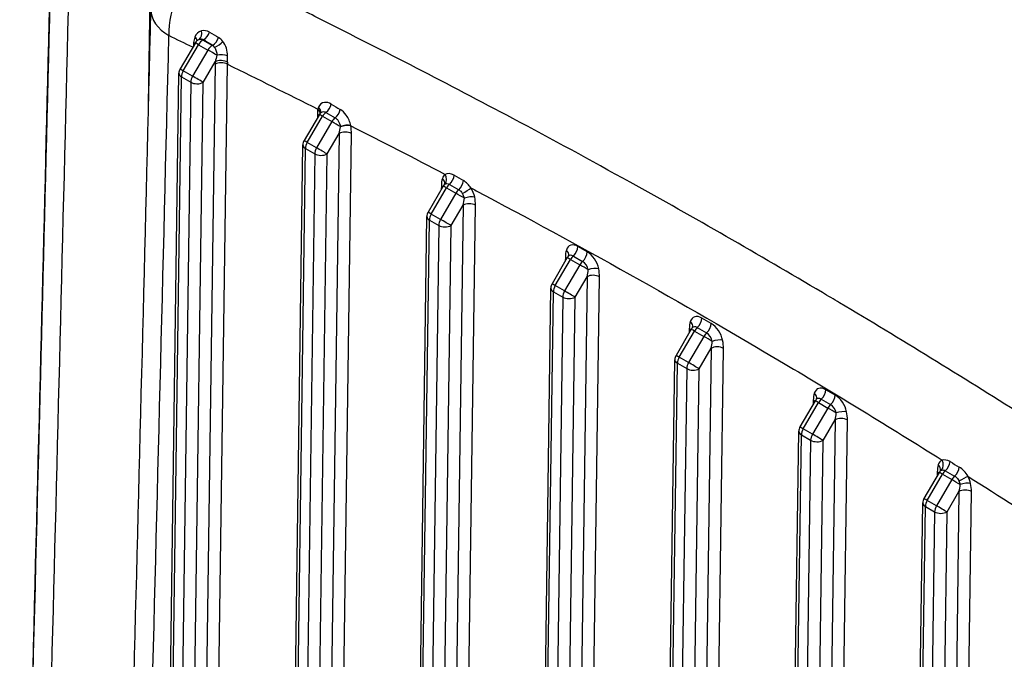
# Model space of a CAD drawing. Units: millimetres. Extents: x 239 to 3215, y 30 to 4191.
# Drawn here: x 667 to 822, y 3228 to 3329 of the extents above; entities that cross this region are included whole.
import ezdxf

# ---------------------------------------------------------------- set-up
doc = ezdxf.new("R2010")
doc.units = ezdxf.units.MM
doc.header["$LTSCALE"] = 15.384615
doc.layers.add('Visible Edges(Hillmar_metric)', color=7, linetype='Continuous', lineweight=25)
doc.layers.add('Visible Tangent Edges(Hillmar_Metric)', color=7, linetype='Continuous', lineweight=25, true_color=0xc0c0c0)

msp = doc.modelspace()

# ---------------------------------------------------------------- linework, layer by layer
at = {"layer": 'Visible Edges(Hillmar_metric)'}
for p, q in [((697.5719, 3326.5319), (697.5719, 3326.5326)), ((694.3457, 3325.434), (691.9334, 3321.3042)), ((688.6682, 3099.4639), (691.7445, 3320.6251)), ((713.9271, 3314.1286), (711.5148, 3309.9989)), ((708.2496, 3088.1588), (711.3259, 3309.3198)), ((733.5085, 3302.8233), (731.0962, 3298.6935)), ((727.831, 3076.8534), (730.9073, 3298.0144)), ((753.0899, 3291.518), (750.6776, 3287.3882)), ((747.4124, 3065.5481), (750.4888, 3286.7091)), ((772.6713, 3280.2126), (770.2591, 3276.0829)), ((766.9938, 3054.2425), (770.0702, 3275.4037)), ((792.2528, 3268.9073), (789.8405, 3264.7775)), ((786.5752, 3042.937), (789.6516, 3264.0984)), ((811.8342, 3257.6019), (809.4219, 3253.4722)), ((806.1567, 3031.6333), (809.233, 3252.7931))]:
    msp.add_line(p, q, dxfattribs=at)
for centre, start, end in [((695.5413, 3324.7356), 122.704275, 149.709779), ((693.129, 3320.6059), 149.709779, 179.20307), ((715.1227, 3313.4303), 136.066537, 149.709779), ((712.7104, 3309.3005), 149.709779, 179.20307), ((734.7041, 3302.1249), 138.155239, 149.709779), ((732.2918, 3297.9952), 149.709779, 179.20307), ((754.2855, 3290.8196), 138.155239, 149.709779), ((751.8732, 3286.6898), 149.709779, 179.20307), ((773.8669, 3279.5142), 138.155239, 149.709779), ((771.4546, 3275.3845), 149.709779, 179.20307), ((793.4483, 3268.2089), 138.155239, 149.709779), ((791.0361, 3264.0791), 149.709779, 179.20307), ((813.0298, 3256.9036), 138.155239, 149.709779), ((810.6175, 3252.7738), 149.709779, 179.20307)]:
    msp.add_arc(centre, 1.3846, start, end, dxfattribs=at)
for points, knots in [([(667.2655, 3170.7977), (668.1757, 3205.8819), (669.0709, 3240.9575), (670.7858, 3309.0799), (671.6069, 3342.1274), (672.4191, 3375.1697)], [0.68897941, 0.68897941, 0.68897941, 0.68897941, 10.00000127, 10.00000127, 18.77594122, 18.77594122, 18.77594122, 18.77594122]), ([(666.601, 3144.1315), (667.5938, 3181.8419), (668.568, 3219.5633), (670.3753, 3290.6493), (671.2117, 3324.012), (672.0387, 3357.3802)], [0, 0, 0, 0, 10.00000142, 10.00000142, 18.840579, 18.840579, 18.840579, 18.840579]), ([(681.7901, 3115.5918), (682.7964, 3153.2955), (683.7831, 3191.0112), (685.6268, 3262.6547), (686.4869, 3296.5807), (687.3369, 3330.5129)], [0, 0, 0, 0, 10.00000162, 10.00000162, 18.99094219, 18.99094219, 18.99094219, 18.99094219]), ([(733.6726, 3303.0486), (733.6808, 3303.0578), (733.6876, 3303.0663), (733.6984, 3303.0811), (733.7024, 3303.0873), (733.708, 3303.0968), (733.7096, 3303.1), (733.7106, 3303.1019), (733.7107, 3303.1022), (733.7107, 3303.1022)], [5.688484939, 5.688484939, 5.688484939, 5.688484939, 5.752995317, 5.752995317, 5.817505695, 5.817505695, 5.882016072, 5.882016072, 5.907444795, 5.907444795, 5.907444795, 5.907444795]), ([(753.254, 3291.7433), (753.2623, 3291.7525), (753.269, 3291.761), (753.2798, 3291.7757), (753.2838, 3291.782), (753.2894, 3291.7914), (753.291, 3291.7946), (753.292, 3291.7966), (753.2921, 3291.7969), (753.2921, 3291.7969)], [5.688484939, 5.688484939, 5.688484939, 5.688484939, 5.752995317, 5.752995317, 5.817505695, 5.817505695, 5.882016072, 5.882016072, 5.907444795, 5.907444795, 5.907444795, 5.907444795]), ([(772.8355, 3280.4379), (772.8437, 3280.4471), (772.8504, 3280.4556), (772.8612, 3280.4704), (772.8652, 3280.4766), (772.8708, 3280.4861), (772.8724, 3280.4893), (772.8734, 3280.4913), (772.8735, 3280.4915), (772.8735, 3280.4915)], [5.688484939, 5.688484939, 5.688484939, 5.688484939, 5.752995317, 5.752995317, 5.817505695, 5.817505695, 5.882016072, 5.882016072, 5.907444795, 5.907444795, 5.907444795, 5.907444795]), ([(792.4169, 3269.1326), (792.4251, 3269.1418), (792.4318, 3269.1503), (792.4426, 3269.165), (792.4466, 3269.1713), (792.4522, 3269.1807), (792.4538, 3269.1839), (792.4548, 3269.1859), (792.4549, 3269.1862), (792.4549, 3269.1862)], [5.688484939, 5.688484939, 5.688484939, 5.688484939, 5.752995317, 5.752995317, 5.817505695, 5.817505695, 5.882016072, 5.882016072, 5.907444795, 5.907444795, 5.907444795, 5.907444795]), ([(811.9983, 3257.8273), (812.0065, 3257.8364), (812.0133, 3257.8449), (812.024, 3257.8597), (812.028, 3257.8659), (812.0336, 3257.8754), (812.0352, 3257.8786), (812.0362, 3257.8806), (812.0363, 3257.8809), (812.0363, 3257.8809)], [5.688484939, 5.688484939, 5.688484939, 5.688484939, 5.752995317, 5.752995317, 5.817505695, 5.817505695, 5.882016072, 5.882016072, 5.907444795, 5.907444795, 5.907444795, 5.907444795])]:
    msp.add_open_spline(points, degree=3, knots=knots, dxfattribs=at)
msp.add_open_spline([(694.7936, 3325.9001), (694.7949, 3325.9009), (694.7962, 3325.9017), (694.7975, 3325.9026)], degree=3, dxfattribs=at)
at = {"layer": 'Visible Tangent Edges(Hillmar_Metric)'}
for p, q in [((686.9651, 3315.6986), (687.409, 3347.6099)), ((692.4428, 3321.0161), (694.8551, 3325.1458)), ((694.8551, 3325.1458), (696.3237, 3324.2979)), ((695.5426, 3325.8669), (695.6667, 3325.9384)), ((697.0112, 3325.019), (695.5426, 3325.8669)), ((697.09, 3325.0644), (697.0112, 3325.019)), ((697.9821, 3326.2868), (697.9821, 3326.2874)), ((696.3237, 3324.2979), (693.9114, 3320.1682)), ((697.4603, 3322.0739), (694.3664, 3099.6518)), ((695.5767, 3319.1927), (697.4713, 3322.4363)), ((696.3166, 3099.0721), (699.4183, 3322.0565)), ((693.9114, 3320.1682), (692.4428, 3321.0161)), ((689.0596, 3097.8843), (692.1501, 3320.059)), ((693.6187, 3319.2111), (690.5282, 3097.0364)), ((692.1501, 3320.059), (693.6187, 3319.2111)), ((692.508, 3098.5818), (695.5767, 3319.1927)), ((713.6197, 3314.211), (713.611, 3313.5876)), ((712.0242, 3309.7107), (714.4365, 3313.8405)), ((715.9051, 3312.9926), (713.4928, 3308.8628)), ((714.4365, 3313.8405), (715.9051, 3312.9926)), ((717.0466, 3311.1204), (713.9478, 3088.3465)), ((715.1581, 3307.8873), (717.0466, 3311.1204)), ((715.898, 3087.7667), (719.0046, 3311.102)), ((713.4928, 3308.8628), (712.0242, 3309.7107)), ((708.641, 3086.5789), (711.7315, 3308.7536)), ((713.2001, 3307.9057), (710.1096, 3085.731)), ((711.7315, 3308.7536), (713.2001, 3307.9057)), ((712.0894, 3087.2764), (715.1581, 3307.8873)), ((758.8193, 3305.736), (758.8193, 3305.735)), ((731.6056, 3298.4054), (734.0179, 3302.5351)), ((735.4865, 3301.6872), (733.0742, 3297.5575)), ((733.2011, 3302.9057), (733.1925, 3302.2822)), ((734.0179, 3302.5351), (735.4865, 3301.6872)), ((733.0742, 3297.5575), (731.6056, 3298.4054)), ((736.628, 3299.8151), (733.5292, 3077.0411)), ((734.7395, 3296.582), (736.628, 3299.8151)), ((735.4794, 3076.4614), (738.586, 3299.7967)), ((728.2224, 3075.2736), (731.3129, 3297.4483)), ((731.3129, 3297.4483), (732.7815, 3296.6004)), ((732.7815, 3296.6004), (729.691, 3074.4257)), ((731.6708, 3075.9711), (734.7395, 3296.582)), ((756.2483, 3292.4294), (754.7797, 3293.2773)), ((751.187, 3287.1), (753.5993, 3291.2298)), ((752.7825, 3291.6003), (752.7739, 3290.9769)), ((753.5993, 3291.2298), (755.0679, 3290.3819)), ((754.0432, 3291.775), (755.5118, 3290.9271)), ((755.0679, 3290.3819), (752.6556, 3286.2521)), ((756.2094, 3288.5097), (753.1106, 3065.7358)), ((754.3209, 3285.2767), (756.2094, 3288.5097)), ((755.0608, 3065.156), (758.1674, 3288.4913)), ((747.8039, 3063.9682), (750.8943, 3286.1429)), ((750.8943, 3286.1429), (752.3629, 3285.295)), ((752.6556, 3286.2521), (751.187, 3287.1)), ((752.3629, 3285.295), (749.2725, 3063.1203)), ((751.2522, 3064.6657), (754.3209, 3285.2767)), ((775.8297, 3281.1241), (774.3611, 3281.972)), ((770.7684, 3275.7947), (773.1807, 3279.9245)), ((772.364, 3280.295), (772.3553, 3279.6715)), ((773.1807, 3279.9245), (774.6493, 3279.0766)), ((773.6246, 3280.4697), (775.0932, 3279.6218)), ((774.6493, 3279.0766), (772.237, 3274.9468)), ((773.9023, 3273.9713), (775.7908, 3277.2044)), ((775.7908, 3277.2044), (775.0008, 3220.4069)), ((776.9588, 3220.3885), (777.7488, 3277.186)), ((772.237, 3274.9468), (770.7684, 3275.7947)), ((767.3853, 3052.6629), (770.4757, 3274.8376)), ((771.9443, 3273.9897), (768.8539, 3051.815)), ((770.4757, 3274.8376), (771.9443, 3273.9897)), ((770.8336, 3053.3604), (773.9023, 3273.9713)), ((795.4112, 3269.8187), (793.9426, 3270.6666)), ((791.9454, 3268.9896), (791.9367, 3268.3662)), ((793.206, 3269.1643), (794.6746, 3268.3164)), ((790.3498, 3264.4894), (792.7621, 3268.6191)), ((794.2307, 3267.7712), (791.8185, 3263.6415)), ((792.7621, 3268.6191), (794.2307, 3267.7712)), ((795.3722, 3265.899), (792.2735, 3043.1251)), ((793.4837, 3262.666), (795.3722, 3265.899)), ((794.2237, 3042.5454), (797.3302, 3265.8807)), ((797.1195, 3267.1796), (797.1195, 3267.1796)), ((791.8185, 3263.6415), (790.3498, 3264.4894)), ((786.9667, 3041.3575), (790.0571, 3263.5323)), ((791.5257, 3262.6844), (788.4353, 3040.5096)), ((790.0571, 3263.5323), (791.5257, 3262.6844)), ((790.415, 3042.0551), (793.4837, 3262.666)), ((809.9313, 3253.184), (812.3435, 3257.3138)), ((813.8122, 3256.4659), (811.3999, 3252.3361)), ((811.5268, 3257.6843), (811.5181, 3257.0608)), ((812.3435, 3257.3138), (813.8122, 3256.4659)), ((814.9536, 3254.5937), (811.8549, 3031.8198)), ((813.0651, 3251.3606), (814.9536, 3254.5937)), ((813.8051, 3031.24), (816.9117, 3254.5753)), ((806.5481, 3030.0522), (809.6385, 3252.2269)), ((809.6385, 3252.2269), (811.1071, 3251.379)), ((811.3999, 3252.3361), (809.9313, 3253.184)), ((811.1071, 3251.379), (808.0167, 3029.2043)), ((809.9965, 3030.7497), (813.0651, 3251.3606))]:
    msp.add_line(p, q, dxfattribs=at)
for centre, major_axis, ratio, start_param, end_param in [((883.6926, 3359.3086), (-74.4776, 0.0873), 0.57656735, 0.12707282, 3.01428338), ((697.0268, 3330.3964), (-4.2301, -8.7205), 0.62015574, 3.97619527, 5.43846551), ((697.0268, 3330.3964), (-9.6893, 0.2427), 0.57525677, 0.0005089, 0.79972571), ((808.9414, 1031.2157), (1313.1291, -2350.527), 0.5866215, 2.44104449, 2.4430254), ((694.3754, 3327.226), (0.4479, -1.3102), 0.67213365, 0.16055644, 1.42026998), ((695.6681, 3327.0697), (0.7255, 1.1794), 0.59539041, 3.94198087, 5.10171539), ((1703.1176, 3793.3509), (-1386.4137, 76.3743), 0.52920129, 0.78791372, 0.78940873), ((700.8593, 3328.5188), (-4.9097, -8.3352), 0.57049697, 5.39146188, 5.46068115), ((693.0949, 3325.0303), (-1.3789, 0.1255), 0.51018387, 3.73042183, 3.96923883), ((693.2976, 3326.0382), (1.3238, -0.406), 0.51872556, 0.20889411, 0.91853322), ((695.5413, 3324.7356), (-1.1956, 0.6984), 0.00716268, 5.32788714, 6.28318532), ((695.5413, 3324.7356), (-0.6923, -1.1991), 0.57735052, 3.9256359, 4.70361641), ((695.5413, 3324.7356), (-0.6909, 1.1999), 0.57813188, 5.49846584, 6.13759938), ((1585.098, 3806.5301), (1219.7906, -1.4306), 0.57656735, 3.89596133, 3.89766483), ((697.0099, 3323.8877), (-0.6923, -1.1991), 0.57735052, 3.9256359, 4.70361641), ((697.0099, 3323.8877), (-0.6909, 1.1999), 0.57813188, 5.11351536, 5.49846584), ((697.0913, 3326.1957), (0.7237, 1.1805), 0.59443638, 3.94107646, 5.11596077), ((697.7477, 3325.5602), (1.1301, 0.8001), 0.41132732, 4.11023939, 5.35052954), ((697.0099, 3323.8877), (1.1956, -0.6984), 0.00716268, 0.91889844, 2.18629448), ((698.4686, 3323.0539), (1.3846, 0.0056), 0.35639224, 0.78765058, 2.12412765), ((705.3347, 3326.473), (-5.5688, -9.6454), 0.57735052, 5.44242351, 5.4815951), ((698.4394, 3321.5087), (1.3845, -0.0193), 0.56792746, 0.79342349, 2.36415927), ((698.4504, 3321.871), (-1.3831, 0.0646), 0.54451649, 3.95030975, 5.52397855), ((706.0211, 3325.9707), (4.6908, 8.3991), 0.55372637, 2.29253431, 2.33207), ((693.129, 3320.6059), (-1.3845, 0.0193), 0.56792746, 0, 0.79336295), ((693.129, 3320.6059), (-1.1956, 0.6984), 0.00716268, 5.32788713, 6.28318531), ((693.129, 3320.6059), (0.6923, 1.1991), 0.57735052, 1.56202376, 2.34000427), ((694.5976, 3319.758), (-0.6923, -1.1991), 0.57735052, 4.70361641, 5.48159692), ((694.5976, 3319.758), (-1.1956, 0.6984), 0.00716268, 3.7570908, 5.32788713), ((694.5976, 3319.758), (1.3845, -0.0193), 0.56792746, 3.9349556, 5.50575193), ((714.8151, 3315.4857), (-0.7091, -1.1893), 0.58405418, 0.9512922, 2.1358575), ((2294.7141, 3988.8647), (-2210.9681, 208.1574), 0.50210166, 0.82378062, 0.82471533), ((715.5779, 3313.0805), (-0.8305, 3.4112), 0.52000599, 0.86524619, 1.10983277), ((712.6408, 3313.6641), (-1.3845, 0.0193), 0.56792746, 3.63681155, 3.9349556), ((712.71, 3314.4168), (1.3627, -0.2454), 0.65902656, 0.18454229, 0.89459816), ((712.7993, 3314.7819), (1.3224, -0.4103), 0.67093915, 0.02450909, 0.96423741), ((715.1227, 3313.4303), (-1.1956, 0.6984), 0.00716268, 5.32788713, 6.28318531), ((715.1227, 3313.4303), (-0.6923, -1.1991), 0.57735052, 4.08471961, 4.70361641), ((3496.1114, 5001.3832), (3906.4385, 108.6968), 0.5962953, 3.90368381, 3.90421528), ((716.2641, 3314.6227), (-0.708, -1.1899), 0.58346911, 0.96090827, 2.14743224), ((716.5913, 3312.5824), (-0.6923, -1.1991), 0.57735052, 4.09489829, 4.70361641), ((716.5913, 3312.5824), (1.1956, -0.6984), 0.00716268, 0.99389479, 2.18629448), ((717.9129, 3311.788), (-1.36, -0.2597), 0.39910075, 3.83580669, 5.14966154), ((717.9039, 3311.8349), (-1.3594, -0.2632), 0.39009634, 3.83578846, 5.13929633), ((716.0675, 3311.6857), (0.6098, 2.8842), 0.36721001, 4.59320155, 4.95798935), ((718.0257, 3310.5551), (-1.3845, 0.0193), 0.56792746, 3.9349556, 5.50575193), ((716.9863, 3313.1901), (-0.2213, -2.9679), 0.1183942, 1.22867278, 1.24259884), ((717.0465, 3312.2326), (-0.8305, 3.4112), 0.52000599, 4.25142542, 4.61622169), ((712.7104, 3309.3005), (-1.3845, 0.0193), 0.56792746, 0, 0.79336295), ((712.7104, 3309.3005), (-1.1956, 0.6984), 0.00716268, 5.32788713, 6.28318531), ((712.7104, 3309.3005), (0.6923, 1.1991), 0.57735052, 1.56202376, 2.34000427), ((714.179, 3308.4526), (-0.6923, -1.1991), 0.57735052, 4.70361641, 5.48159692), ((714.179, 3308.4526), (1.3845, -0.0193), 0.56792746, 3.9349556, 5.50575193), ((714.179, 3308.4526), (-1.1956, 0.6984), 0.00716268, 3.7570908, 5.32788713), ((735.1677, 3302.3839), (-1.303, 2.3323), 0.5866215, 0.06118329, 0.52147725), ((732.803, 3304.1171), (0.7996, -1.1304), 0.80828383, 0.18042581, 1.48488464), ((735.1593, 3301.7751), (-0.8305, 3.4112), 0.52000599, 0.7313724, 1.10983277), ((732.3774, 3303.4786), (1.3282, -0.3911), 0.70221789, 0.01170648, 0.96834755), ((734.4465, 3301.981), (-0.6515, 1.1662), 0.5866215, 0.06242406, 0.19892536), ((734.7041, 3302.1249), (-0.6923, -1.1991), 0.57735052, 4.16622014, 4.70361641), ((734.2401, 3304.0537), (0.6966, 1.1966), 0.57880494, 4.16830248, 5.41101326), ((4077.8049, 4494.2864), (-4742.5991, 690.6054), 0.45779061, 0.85741602, 0.85784925), ((735.7042, 3303.2019), (0.696, 1.197), 0.57858798, 4.17038744, 5.41916), ((732.2222, 3302.3588), (-1.3845, 0.0193), 0.56792746, 3.63681155, 3.9349556), ((734.7041, 3302.1249), (-1.1956, 0.6984), 0.00716268, 5.32788713, 6.2831853), ((736.1727, 3301.277), (-0.6923, -1.1991), 0.57735052, 4.16860746, 4.70361641), ((736.1727, 3301.277), (1.1956, -0.6984), 0.00716268, 0.99395852, 2.18629448), ((736.9003, 3301.9643), (-1.1706, -0.7396), 0.07431486, 1.20824306, 2.5127019), ((735.9151, 3301.1331), (0.6515, -1.1662), 0.5866215, 1.0657742, 1.66268806), ((736.6363, 3301.536), (-1.303, 2.3323), 0.5866215, 4.20736685, 4.80532814), ((735.6489, 3300.3803), (0.6098, 2.8842), 0.36721001, 4.59320155, 4.97166192), ((737.6071, 3299.2498), (-1.3845, 0.0193), 0.56792746, 3.9349556, 5.50575193), ((737.4852, 3300.5296), (-1.3581, -0.2695), 0.39183258, 3.83298024, 5.13743907), ((736.6279, 3300.9272), (-0.8305, 3.4112), 0.52000599, 4.25142542, 4.62988579), ((732.2918, 3297.9952), (-1.1956, 0.6984), 0.00716268, 5.32788713, 6.28318531), ((732.2918, 3297.9952), (0.6923, 1.1991), 0.57735052, 1.56202376, 2.34000427), ((732.2918, 3297.9952), (-1.3845, 0.0193), 0.56792746, 0, 0.79336295), ((733.7604, 3297.1473), (-0.6923, -1.1991), 0.57735052, 4.70361641, 5.48159692), ((733.7604, 3297.1473), (-1.1956, 0.6984), 0.00716268, 3.7570908, 5.32788713), ((733.7604, 3297.1473), (1.3845, -0.0193), 0.56792746, 3.9349556, 5.50575193), ((754.7491, 3291.0786), (-1.303, 2.3323), 0.5866215, 5.5060147, 6.80466256), ((754.7407, 3290.4698), (-0.8305, 3.4112), 0.52000599, 0.7313724, 1.10983277), ((751.9589, 3292.1733), (1.3282, -0.3911), 0.70221789, 0.01170648, 0.96834755), ((753.8008, 3292.7304), (0.6923, 1.1991), 0.57735052, 4.1771381, 5.48159692), ((755.2694, 3291.8825), (-0.6923, -1.1991), 0.57735052, 1.03554544, 2.34000427), ((756.2178, 3290.2307), (-1.303, 2.3323), 0.5866215, 4.20736685, 5.5060147), ((751.8036, 3291.0534), (-1.3845, 0.0193), 0.56792746, 3.63681155, 3.9349556), ((754.2855, 3290.8196), (-1.1956, 0.6984), 0.00716268, 5.32788712, 6.28318529), ((754.0279, 3290.6756), (-0.6515, 1.1662), 0.5866215, 5.5060147, 6.48211067), ((754.2855, 3290.8196), (-0.6923, -1.1991), 0.57735052, 4.1771381, 4.70361641), ((755.7541, 3289.9717), (-0.6923, -1.1991), 0.57735052, 4.1771381, 4.70361641), ((755.4965, 3289.8277), (0.6515, -1.1662), 0.5866215, 1.0657742, 2.36442205), ((755.7541, 3289.9717), (1.1956, -0.6984), 0.00716268, 0.99395852, 2.18629448), ((755.2303, 3289.075), (0.6098, 2.8842), 0.36721001, 4.59320155, 4.97166192), ((757.0666, 3289.2243), (-1.3581, -0.2695), 0.39183258, 3.83298024, 5.13743907), ((756.2093, 3289.6219), (-0.8305, 3.4112), 0.52000599, 4.25142542, 4.62988579), ((757.1885, 3287.9445), (-1.3845, 0.0193), 0.56792746, 3.9349556, 5.50575193), ((751.8732, 3286.6898), (-1.3845, 0.0193), 0.56792746, 0, 0.79336295), ((751.8732, 3286.6898), (-1.1956, 0.6984), 0.00716268, 5.32788713, 6.28318531), ((751.8732, 3286.6898), (0.6923, 1.1991), 0.57735052, 1.56202376, 2.34000427), ((753.3418, 3285.8419), (-0.6923, -1.1991), 0.57735052, 4.70361641, 5.48159692), ((753.3418, 3285.8419), (-1.1956, 0.6984), 0.00716268, 3.7570908, 5.32788713), ((753.3418, 3285.8419), (1.3845, -0.0193), 0.56792746, 3.9349556, 5.50575193), ((774.3221, 3279.1644), (-0.8305, 3.4112), 0.52000599, 0.7313724, 1.10983277), ((774.3306, 3279.7733), (-1.303, 2.3323), 0.5866215, 5.5060147, 6.80466256), ((771.5403, 3280.8679), (1.3282, -0.3911), 0.70221789, 0.01170648, 0.96834755), ((773.3822, 3281.4251), (0.6923, 1.1991), 0.57735052, 4.1771381, 5.48159692), ((771.385, 3279.7481), (-1.3845, 0.0193), 0.56792746, 3.63681155, 3.9349556), ((773.8669, 3279.5142), (-1.1956, 0.6984), 0.00716268, 5.32788714, 6.28318532), ((773.6093, 3279.3703), (-0.6515, 1.1662), 0.5866215, 5.5060147, 6.48211067), ((773.8669, 3279.5142), (-0.6923, -1.1991), 0.57735052, 4.1771381, 4.70361641), ((774.8508, 3280.5772), (0.6923, 1.1991), 0.57735052, 4.1771381, 5.48159692), ((775.7992, 3278.9254), (-1.303, 2.3323), 0.5866215, 4.20736685, 5.5060147), ((775.3355, 3278.6663), (-0.6923, -1.1991), 0.57735052, 4.1771381, 4.70361641), ((775.3355, 3278.6663), (1.1956, -0.6984), 0.00716268, 0.99395852, 2.18629448), ((775.0779, 3278.5224), (0.6515, -1.1662), 0.5866215, 1.0657742, 2.36442205), ((774.8118, 3277.7696), (0.6098, 2.8842), 0.36721001, 4.59320155, 4.97166192), ((776.648, 3277.9189), (-1.3581, -0.2695), 0.39183258, 3.83298024, 5.13743907), ((775.7907, 3278.3165), (-0.8305, 3.4112), 0.52000599, 4.25142542, 4.62988579), ((776.7699, 3276.6391), (-1.3845, 0.0193), 0.56792746, 3.9349556, 5.50575193), ((771.4546, 3275.3845), (-1.3845, 0.0193), 0.56792746, 0, 0.79336295), ((771.4546, 3275.3845), (-1.1956, 0.6984), 0.00716268, 5.32788713, 6.28318531), ((771.4546, 3275.3845), (0.6923, 1.1991), 0.57735052, 1.56202376, 2.34000427), ((772.9233, 3274.5366), (-0.6923, -1.1991), 0.57735052, 4.70361641, 5.48159692), ((772.9233, 3274.5366), (1.3845, -0.0193), 0.56792746, 3.9349556, 5.50575193), ((772.9233, 3274.5366), (-1.1956, 0.6984), 0.00716268, 3.7570908, 5.32788713), ((793.912, 3268.4679), (-1.303, 2.3323), 0.5866215, 5.5060147, 6.80466256), ((792.9636, 3270.1197), (0.6923, 1.1991), 0.57735052, 4.1771381, 5.48159692), ((793.9035, 3267.8591), (-0.8305, 3.4112), 0.52000599, 0.7313724, 1.10983277), ((790.9664, 3268.4427), (-1.3845, 0.0193), 0.56792746, 3.63681155, 3.9349556), ((791.1217, 3269.5626), (1.3282, -0.3911), 0.70221789, 0.01170648, 0.96834755), ((793.4483, 3268.2089), (-1.1956, 0.6984), 0.00716268, 5.32788714, 6.28318532), ((793.1907, 3268.065), (-0.6515, 1.1662), 0.5866215, 5.5060147, 6.48211067), ((793.4483, 3268.2089), (-0.6923, -1.1991), 0.57735052, 4.1771381, 4.70361641), ((794.4322, 3269.2718), (-0.6923, -1.1991), 0.57735052, 1.03554544, 2.34000427), ((795.3806, 3267.62), (-1.303, 2.3323), 0.5866215, 4.20736685, 5.5060147), ((794.9169, 3267.361), (-0.6923, -1.1991), 0.57735052, 4.1771381, 4.70361641), ((794.9169, 3267.361), (1.1956, -0.6984), 0.00716268, 0.99395852, 2.18629448), ((794.6593, 3267.2171), (0.6515, -1.1662), 0.5866215, 1.0657742, 2.36442205), ((796.2294, 3266.6136), (-1.3581, -0.2695), 0.39183258, 3.83298024, 5.13743907), ((794.3932, 3266.4643), (0.6098, 2.8842), 0.36721001, 4.59320155, 4.97166192), ((796.3513, 3265.3338), (-1.3845, 0.0193), 0.56792746, 3.9349556, 5.50575193), ((795.3721, 3267.0112), (-0.8305, 3.4112), 0.52000599, 4.25142542, 4.62988579), ((791.0361, 3264.0791), (-1.1956, 0.6984), 0.00716268, 5.32788713, 6.28318531), ((791.0361, 3264.0791), (0.6923, 1.1991), 0.57735052, 1.56202376, 2.34000427), ((791.0361, 3264.0791), (-1.3845, 0.0193), 0.56792746, 0, 0.79336295), ((792.5047, 3263.2312), (-0.6923, -1.1991), 0.57735052, 4.70361641, 5.48159692), ((792.5047, 3263.2312), (1.3845, -0.0193), 0.56792746, 3.9349556, 5.50575193), ((792.5047, 3263.2312), (-1.1956, 0.6984), 0.00716268, 3.7570908, 5.32788713), ((813.4934, 3257.1626), (-1.303, 2.3323), 0.5866215, 6.20755543, 6.80466256), ((811.3183, 3258.999), (0.5153, -1.2852), 0.807558, 0.37000986, 1.67446869), ((813.4849, 3256.5537), (-0.8305, 3.4112), 0.52000599, 0.7313724, 1.10983277), ((810.7031, 3258.2572), (1.3282, -0.3911), 0.70221789, 0.01170648, 0.96834755), ((812.7721, 3256.7596), (-0.6515, 1.1662), 0.5866215, 6.20774869, 6.48211067), ((812.5612, 3258.8284), (0.6886, 1.2012), 0.57610807, 4.16683511, 5.41569053), ((4132.6076, 4462.646), (-4737.4195, 725.2856), 0.46272721, 0.86772305, 0.86815628), ((814.0344, 3257.9844), (0.688, 1.2016), 0.57588925, 4.16414831, 5.40695974), ((810.5478, 3257.1374), (-1.3845, 0.0193), 0.56792746, 3.63681155, 3.9349556), ((813.0298, 3256.9036), (-1.1956, 0.6984), 0.00716268, 5.32788714, 6.28318532), ((813.0298, 3256.9036), (-0.6923, -1.1991), 0.57735052, 4.16860746, 4.70361641), ((814.4984, 3256.0557), (-0.6923, -1.1991), 0.57735052, 4.16622014, 4.70361641), ((814.4984, 3256.0557), (1.1956, -0.6984), 0.00716268, 0.99395852, 2.18629448), ((815.4097, 3256.4241), (-1.2266, -0.6424), 0.03721536, 3.76897567, 5.0734345), ((814.962, 3256.3147), (-1.303, 2.3323), 0.5866215, 4.20736685, 4.66692693), ((813.9746, 3255.159), (0.6098, 2.8842), 0.36721001, 4.59320155, 4.97166192), ((814.2407, 3255.9117), (0.6515, -1.1662), 0.5866215, 1.0657742, 1.52482738), ((815.8108, 3255.3083), (-1.3581, -0.2695), 0.39183258, 3.83298024, 5.13743907), ((814.9535, 3255.7058), (-0.8305, 3.4112), 0.52000599, 4.25142542, 4.62988579), ((810.6175, 3252.7738), (-1.1956, 0.6984), 0.00716268, 5.32788713, 6.28318531), ((815.9327, 3254.0284), (-1.3845, 0.0193), 0.56792746, 3.9349556, 5.50575193), ((810.6175, 3252.7738), (-1.3845, 0.0193), 0.56792746, 0, 0.79336295), ((810.6175, 3252.7738), (0.6923, 1.1991), 0.57735052, 1.56202376, 2.34000427), ((812.0861, 3251.9259), (-0.6923, -1.1991), 0.57735052, 4.70361641, 5.48159692), ((812.0861, 3251.9259), (-1.1956, 0.6984), 0.00716268, 3.7570908, 5.32788713), ((812.0861, 3251.9259), (1.3845, -0.0193), 0.56792746, 3.9349556, 5.50575193)]:
    msp.add_ellipse(centre, major_axis=major_axis, ratio=ratio, start_param=start_param, end_param=end_param, dxfattribs=at)
for points in [[(669.5515, 3144.4739), (671.3817, 3214.0869), (673.1499, 3283.7366), (674.8763, 3353.4111)], [(684.474, 3105.9094), (686.4397, 3179.4233), (688.3312, 3252.9814), (690.1742, 3326.5681)], [(695.3132, 3327.3272), (694.8315, 3327.205), (694.4359, 3326.8332), (694.2684, 3326.3375)], [(696.5931, 3327.1177), (696.1856, 3327.3618), (695.7203, 3327.4304), (695.3132, 3327.3272)], [(694.2691, 3326.337), (694.1731, 3326.0531), (694.1056, 3325.7618), (694.0754, 3325.4636)], [(694.7975, 3325.9026), (694.8484, 3325.9353), (694.9023, 3325.9616), (694.9583, 3325.9808)], [(694.9583, 3325.9808), (695.2091, 3326.0765), (695.4704, 3326.0671), (695.6667, 3325.9384)], [(697.09, 3325.0644), (697.2085, 3324.9872), (697.3061, 3324.8689), (697.3788, 3324.724)], [(698.6852, 3325.6634), (698.493, 3325.9093), (698.2662, 3326.1171), (698.0209, 3326.2636)], [(699.444, 3323.4076), (699.4383, 3323.779), (699.3076, 3324.5968), (698.9282, 3325.3525), (698.6852, 3325.6634)], [(697.3788, 3324.724), (697.4976, 3324.5561), (697.6796, 3324.1414), (697.7384, 3323.6819), (697.7392, 3323.4708)], [(697.7392, 3323.4708), (697.6507, 3323.1117), (697.5623, 3322.7621), (697.4713, 3322.4363)], [(699.4308, 3322.3712), (699.4489, 3322.6935), (699.45, 3323.0448), (699.4446, 3323.4078)], [(699.4182, 3322.057), (704.1737, 3319.7215), (708.9303, 3317.3612), (713.6881, 3314.9696)], [(713.7792, 3315.277), (713.7421, 3315.1749), (713.7119, 3315.0704), (713.6887, 3314.9693)], [(718.8916, 3312.3416), (718.889, 3312.3487), (718.886, 3312.3625), (718.883, 3312.3764)], [(718.8916, 3312.3416), (723.8535, 3309.8234), (728.8167, 3307.2688), (733.7812, 3304.6706)], [(735.2184, 3304.5147), (734.6917, 3304.8175), (734.1426, 3304.8621), (733.7818, 3304.6703)], [(733.7536, 3303.121), (733.9332, 3303.2481), (734.2088, 3303.2426), (734.4721, 3303.0893)], [(734.4721, 3303.0893), (734.9608, 3302.806), (735.4496, 3302.5227), (735.9385, 3302.2395)], [(737.8791, 3302.5161), (737.5475, 3302.9933), (737.1231, 3303.42), (736.6827, 3303.673)], [(813.5345, 3259.3028), (813.0927, 3259.559), (812.6363, 3259.6402), (812.2974, 3259.5483)], [(816.3887, 3256.9732), (816.0391, 3257.5793), (815.5364, 3258.142), (815.0065, 3258.4492)], [(812.7955, 3257.866), (813.2857, 3257.584), (813.776, 3257.302), (814.2664, 3257.0201)], [(816.3885, 3256.9733), (821.3447, 3253.8423), (826.2989, 3250.6711), (831.251, 3247.4661)]]:
    msp.add_open_spline(points, degree=3, dxfattribs=at)
for points, knots in [([(866.6613, 3239.5835), (855.7936, 3246.8179), (844.8628, 3253.9647), (833.9741, 3260.936), (830.9553, 3262.8687), (827.9358, 3264.7887), (824.9086, 3266.6971), (815.3119, 3272.747), (805.6947, 3278.6585), (796.0964, 3284.3913), (795.1885, 3284.9335), (794.2804, 3285.4742), (793.3716, 3286.0134), (783.2411, 3292.0238), (773.109, 3297.8337), (762.9935, 3303.4367), (756.8131, 3306.8601), (750.6388, 3310.2074), (744.4736, 3313.4855), (734.3174, 3318.8858), (724.1897, 3324.0912), (714.0705, 3329.1774), (712.9132, 3329.759), (711.7563, 3330.3387), (710.5999, 3330.9162), (705.6832, 3333.3713), (700.7701, 3335.7962), (695.8596, 3338.1959)], [-17.35701728, -17.35701728, -17.35701728, -17.35701728, -14.03508548, -14.03508548, -14.03508548, -13.11410853, -13.11410853, -13.11410853, -10.19444386, -10.19444386, -10.19444386, -9.91829559, -9.91829559, -9.91829559, -6.83996446, -6.83996446, -6.83996446, -4.95914779, -4.95914779, -4.95914779, -1.86077239, -1.86077239, -1.86077239, -1.50643774, -1.50643774, -1.50643774, 0, 0, 0, 0]), ([(715.7815, 3315.7728), (715.4297, 3315.9784), (714.5488, 3316.1794), (713.9271, 3315.684), (713.7793, 3315.277)], [0, 0, 0, 0, 0.109188812, 0.254773894, 0.254773894, 0.254773894, 0.254773894]), ([(714.1266, 3314.3899), (714.2116, 3314.4778), (714.468, 3314.6247), (714.7932, 3314.5627), (714.9689, 3314.458)], [-0.187038147, -0.187038147, -0.187038147, -0.187038147, -0.109188812, 0, 0, 0, 0]), ([(718.883, 3312.3764), (718.7688, 3312.9092), (718.3416, 3313.9726), (717.581, 3314.7216), (717.2321, 3314.9253)], [0, 0, 0, 0, 0.144224034, 0.252392059, 0.252392059, 0.252392059, 0.252392059]), ([(716.4277, 3313.6025), (716.5507, 3313.5293), (716.6627, 3313.4469), (716.7718, 3313.3062), (716.8171, 3313.2477), (716.8561, 3313.1824), (716.8946, 3313.1219), (717.0694, 3312.8473), (717.1894, 3312.5095), (717.2476, 3312.2086)], [-0.252392059, -0.252392059, -0.252392059, -0.252392059, -0.175999119, -0.175999119, -0.175999119, -0.144224034, -0.144224034, -0.144224034, 0, 0, 0, 0]), ([(735.9385, 3302.2395), (736.0897, 3302.1515), (736.219, 3302.0416), (736.3611, 3301.8692), (736.4259, 3301.7906), (736.4844, 3301.7031), (736.5365, 3301.6207)], [-0.135307629, -0.135307629, -0.135307629, -0.135307629, -0.042355258, -0.042355258, -0.042355258, 0, 0, 0, 0]), ([(737.8786, 3302.5163), (738.1463, 3302.3749), (754.5967, 3293.6775), (779.4272, 3279.8003), (803.9484, 3264.7836), (812.2948, 3259.5499)], [4.87711477, 4.87711477, 4.87711477, 4.87711477, 4.95914779, 9.91829559, 12.47984101, 12.47984101, 12.47984101, 12.47984101]), ([(812.174, 3257.9513), (812.3049, 3258.0037), (812.5001, 3257.9934), (812.6547, 3257.9346), (812.7018, 3257.9168), (812.744, 3257.8955), (812.7955, 3257.866)], [-0.287159858, -0.287159858, -0.287159858, -0.287159858, -0.183582769, -0.183582769, -0.183582769, -0.15209548, -0.15209548, -0.15209548, -0.15209548]), ([(814.2664, 3257.0201), (814.421, 3256.9315), (814.5534, 3256.827), (814.6962, 3256.6503), (814.7779, 3256.5494), (814.8473, 3256.4305), (814.909, 3256.3223), (814.9245, 3256.2951), (814.9395, 3256.2676), (814.954, 3256.2399)], [-0.161961944, -0.161961944, -0.161961944, -0.161961944, -0.067514012, -0.067514012, -0.067514012, -0.013561352, -0.013561352, -0.013561352, 0, 0, 0, 0])]:
    msp.add_open_spline(points, degree=3, knots=knots, dxfattribs=at)

doc.saveas('drawing.dxf')
